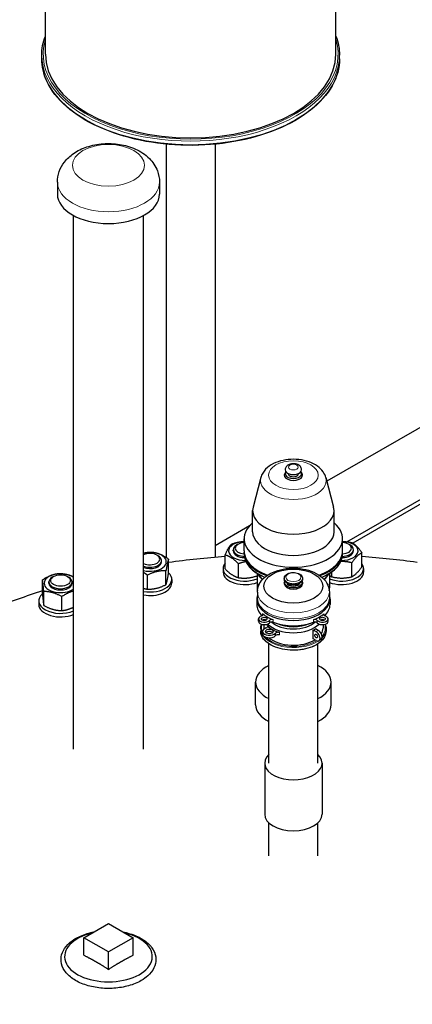
# Model space of a CAD drawing. Units: millimetres. Extents: x 0 to 55613, y -1977 to 10500.
# Drawn here: x 7497 to 7767, y 2674 to 3352 of the extents above; entities that cross this region are included whole.
import ezdxf

# ---------------------------------------------------------------- set-up
doc = ezdxf.new("R2010")
doc.units = ezdxf.units.MM
doc.header["$LTSCALE"] = 25
doc.layers.add('Sichtbar (ISO)', color=7, linetype='Continuous', lineweight=25)
doc.layers.add('Tangential', color=7, linetype='Continuous', lineweight=9, true_color=0xbfbfbf)

msp = doc.modelspace()

# ---------------------------------------------------------------- linework, layer by layer
at = {"layer": 'Sichtbar (ISO)'}
for p, q in [((7514.52, 3328.67), (7514.52, 3704.26)), ((7714.52, 3328.67), (7714.52, 3704.26)), ((7512.02, 3325.41), (7512.02, 3327.86)), ((7717.02, 3325.41), (7717.02, 3327.86)), ((7597.67, 3266.62), (7597.67, 2982.03)), ((7631.37, 3266.62), (7631.37, 2982.15)), ((7522.8, 3240.41), (7522.8, 3232.25)), ((7593.1, 3240.41), (7593.1, 3232.25)), ((7533.8, 2850.13), (7533.8, 3217.5)), ((7582.1, 2850.13), (7582.1, 3217.5)), ((7722.07, 2992.87), (8042.71, 3177.99)), ((8043.71, 3175.25), (7726.1, 2991.88)), ((7875.99, 3131.36), (7708.27, 3034.53)), ((7680.08, 3040.97), (7679.48, 3040.2)), ((7681.73, 3039.64), (7681.73, 3039.85)), ((7688.73, 3039.64), (7688.73, 3039.85)), ((7690.38, 3040.97), (7690.98, 3040.2)), ((7662.84, 3037.03), (7657.49, 3016.73)), ((7707.62, 3037.03), (7712.96, 3016.73)), ((7657.18, 2999.68), (7657.18, 3014.29)), ((7713.28, 2999.68), (7713.28, 3014.29)), ((7655.04, 3003.8), (7631.37, 2990.13)), ((7647.11, 2991.17), (7646.25, 2990.67)), ((7651.36, 2986.64), (7651.36, 2994.93)), ((7719.1, 2986.64), (7719.1, 2994.93)), ((7723.34, 2991.17), (7724.21, 2990.67)), ((7591.32, 2983.66), (7592.19, 2983.16)), ((7638.31, 2974.11), (7638.31, 2983.74)), ((7643.9, 2986.53), (7643.9, 2987.4)), ((7651.36, 2984.48), (7651.36, 2985.72)), ((7719.1, 2984.48), (7719.1, 2985.72)), ((7726.55, 2986.53), (7726.55, 2987.4)), ((7732.41, 2975.67), (7732.41, 2985.3)), ((7594.53, 2979.02), (7594.53, 2979.9)), ((7599.33, 2971.23), (7599.33, 2980.85)), ((7647.45, 2968.1), (7647.45, 2977.72)), ((7725.48, 2968.75), (7725.48, 2978.37)), ((7584.72, 2960.23), (7584.72, 2969.86)), ((7597.53, 2963.3), (7597.53, 2972.92)), ((7636.9, 2974.44), (7636.9, 2972)), ((7660.25, 2971.09), (7660.25, 2961.04)), ((7662.43, 2968.44), (7661.53, 2969.61)), ((7708.03, 2968.44), (7708.93, 2969.61)), ((7710.2, 2971.09), (7710.2, 2961.04)), ((7711.63, 2968.75), (7711.63, 2972.05)), ((7733.55, 2974.44), (7733.55, 2972)), ((7512.53, 2956.98), (7512.53, 2966.61)), ((7516.95, 2964.3), (7516.95, 2965.17)), ((7520.16, 2968.94), (7519.3, 2968.44)), ((7529.74, 2968.94), (7530.61, 2968.44)), ((7532.95, 2964.3), (7532.95, 2965.17)), ((7601.53, 2966.94), (7601.53, 2964.49)), ((7661.19, 2962.28), (7661.19, 2962.85)), ((7678.98, 2967.61), (7678.98, 2967.04)), ((7678.98, 2964.51), (7678.98, 2963.88)), ((7691.48, 2967.61), (7691.48, 2967.04)), ((7691.48, 2964.51), (7691.48, 2963.88)), ((7709.27, 2962.28), (7709.27, 2962.85)), ((7513.43, 2949), (7513.43, 2958.62)), ((7660.47, 2958.25), (7660.47, 2954.03)), ((7709.99, 2958.25), (7709.99, 2954.03)), ((7509.95, 2952.21), (7509.95, 2949.76)), ((7525.86, 2945.46), (7525.86, 2955.08)), ((7659.97, 2953.32), (7659.97, 2949.65)), ((7710.49, 2953.32), (7710.49, 2949.65)), ((7661.19, 2938.08), (7661.19, 2939.71)), ((7664.8, 2939.21), (7664.8, 2938.58)), ((7664.8, 2935.78), (7664.8, 2933.41)), ((7705.66, 2939.21), (7705.66, 2938.58)), ((7705.66, 2935.78), (7705.66, 2933.41)), ((7709.27, 2938.08), (7709.27, 2939.71)), ((7662.73, 2933), (7662.73, 2931.37)), ((7664, 2929.49), (7664, 2931.12)), ((7672.87, 2928.22), (7672.87, 2929.85)), ((7698.97, 2932.09), (7699.67, 2932.5)), ((7698.97, 2932.09), (7700.95, 2930.95)), ((7698.97, 2926), (7698.97, 2932.09)), ((7699.67, 2932.5), (7700.38, 2932.91)), ((7702.36, 2931.76), (7700.38, 2932.91)), ((7707.73, 2933), (7707.73, 2931.37)), ((7668.38, 2840.33), (7668.38, 2922.6)), ((7700.95, 2924.86), (7698.97, 2926)), ((7702.08, 2840.33), (7702.08, 2922.6)), ((7704.23, 2925.49), (7702.81, 2924.67)), ((7659.26, 2880.56), (7659.26, 2896.23)), ((7711.19, 2880.56), (7711.19, 2896.23)), ((7665.48, 2840.33), (7665.48, 2805.22)), ((7704.98, 2840.33), (7704.98, 2805.22)), ((7668.38, 2776.64), (7668.38, 2799.27)), ((7702.08, 2776.64), (7702.08, 2799.27)), ((7540.98, 2720.2), (7557.95, 2729.99)), ((7557.95, 2729.99), (7574.92, 2720.2)), ((7540.98, 2708.18), (7540.98, 2720.2)), ((7557.95, 2710.4), (7540.98, 2720.2)), ((7574.92, 2720.2), (7557.95, 2710.4)), ((7574.92, 2708.18), (7574.92, 2720.2)), ((7557.95, 2698.38), (7557.95, 2710.4))]:
    msp.add_line(p, q, dxfattribs=at)
for centre, major_axis, start_param, end_param in [((7614.52, 3328.67), (100, 0), 3.141593, 6.283185), ((7557.95, 3232.25), (35.15, 0), 3.141593, 6.283185), ((7685.23, 3038.72), (-6.3, 0), 5.862651, 9.845312), ((7685.23, 3039.64), (-5.64, 0), 5.845036, 9.862927), ((7685.23, 3042.4), (-5.64, 0), 0, 3.141593), ((7685.23, 3039.64), (-3.5, 0), 0, 3.141593), ((7685.23, 3014.29), (-28.05, 0), 6.132313, 9.57565), ((7685.23, 2994.93), (-33.87, 0), 5.688515, 10.019448), ((7685.23, 2999.68), (-28.05, 0), 0, 3.141593), ((7651.9, 2986.53), (-11.25, 0), 4.760482, 7.882049), ((7651.9, 2987.4), (-8, 0), 5.497869, 7.801577), ((7651.9, 2988.41), (-6.77, 0), 4.792325, 7.774046), ((7718.55, 2986.53), (11.25, 0), 4.684321, 7.805889), ((7718.55, 2987.4), (8, 0), 4.764793, 7.068502), ((7718.55, 2988.41), (6.77, 0), 4.792325, 7.774046), ((7586.53, 2979.02), (11.25, 0), 4.307416, 8.258954), ((7586.53, 2980.9), (6.77, 0), 3.998978, 8.567393), ((7586.53, 2979.9), (8, 0), 4.125163, 7.068502), ((7651.9, 2986.53), (-8, 0), 6.280368, 7.821755), ((7718.55, 2986.53), (8, 0), 4.744616, 6.286003), ((7586.53, 2979.02), (8, 0), 4.125166, 6.286003), ((7685.23, 2776.64), (360, 0), 1.70149, 1.811718), ((7651.9, 2974.44), (-15, 0), 5.84615, 8.444346), ((7718.55, 2974.44), (15, 0), 4.122024, 6.676196), ((7685.23, 2776.64), (360, 0), 1.33213, 1.439356), ((7524.95, 2964.3), (-11.25, 0), 3.807621, 8.75875), ((7586.53, 2966.94), (15, 0), 4.412415, 6.831425), ((7651.9, 2972), (-15, 0), 0, 2.161159), ((7685.23, 2975.73), (-25.96, 0), 0.334421, 0.621224), ((7685.23, 2975.73), (25.96, 0), 5.661962, 5.948764), ((7718.55, 2972), (15, 0), 4.122026, 6.283185), ((7524.95, 2965.17), (-8, 0), 5.497869, 10.210095), ((7524.95, 2964.3), (-8, 0), 6.280368, 9.427596), ((7586.53, 2964.49), (15, 0), 4.412415, 6.283185), ((7665.19, 2962.85), (-4, 0), 5.57073, 6.459768), ((7685.23, 2974.33), (24.98, 0), 3.562127, 3.691114), ((7685.23, 2963.88), (6.25, 0), 3.141593, 6.283185), ((7685.23, 2964.96), (4.25, 0), 3.465254, 5.959523), ((7685.23, 2974.33), (24.98, 0), 5.733664, 5.862651), ((7705.27, 2962.85), (4, 0), 6.106603, 6.99564), ((7685.23, 2776.64), (360, 0), 2.071142, 2.179237), ((7524.95, 2952.21), (-15, 0), 5.688805, 8.484683), ((7685.23, 2953.32), (25.26, 0), 2.942273, 6.482505), ((7685.23, 2961.04), (-24.98, 0), 6.28318, 6.423355), ((7685.23, 2961.04), (24.98, 0), 6.143016, 6.283191), ((7524.95, 2949.76), (-15, 0), 0, 2.201498), ((7685.23, 2949.65), (-25.26, 0), 0, 0.557263), ((7685.23, 2949.65), (25.26, 0), 5.725922, 6.283185), ((7662.54, 2942.72), (1.85, 0), 5.181878, 6.86207), ((7685.23, 2951.28), (25.26, 0), 3.720477, 4.133504), ((7685.23, 2951.28), (25.26, 0), 5.291274, 5.7043), ((7707.92, 2942.72), (-1.85, 0), 5.7043, 7.384493), ((7665.19, 2939.71), (-4, 0), 5.181878, 8.955289), ((7665.19, 2938.08), (-4, 0), 0, 2.672104), ((7665.19, 2938.08), (-2, 0), 3.926991, 5.497787), ((7685.23, 2942.03), (-20.43, 0), 0.239952, 0.295673), ((7685.23, 2942.03), (-20.43, 0), 0.518246, 2.623347), ((7670.4, 2938.18), (-1.85, 0), 4.133504, 5.813697), ((7670.4, 2936.55), (1.85, 0), 0.991911, 2.672104), ((7685.23, 2943.21), (-17.93, 0), 0.571772, 2.569821), ((7685.23, 2949.65), (-25.26, 0), 0.991911, 2.149681), ((7685.23, 2944.68), (-17.93, 0), 0.904014, 2.237579), ((7700.06, 2938.18), (-1.85, 0), 3.611081, 5.291274), ((7700.06, 2936.55), (1.85, 0), 0.469489, 2.149681), ((7705.27, 2939.71), (4, 0), 3.611081, 7.384493), ((7705.27, 2938.08), (4, 0), 3.611081, 6.283185), ((7705.27, 2938.08), (-2, 0), 3.926991, 5.497787), ((7685.23, 2942.03), (20.43, 0), 5.987512, 6.043233), ((7668.7, 2931.12), (-4.71, 0), 5.211476, 8.939968), ((7668.7, 2929.49), (-4.71, 0), 0, 2.656782), ((7685.23, 2933.41), (-20.43, 0), 0, 0.062438), ((7668.7, 2929.49), (-2.72, 0), 3.687327, 5.737451), ((7665.58, 2934.53), (1.98, 0), 5.165275, 6.785016), ((7685.23, 2940.76), (20.43, 0), 3.643423, 4.220643), ((7674.65, 2929.35), (-1.98, 0), 4.220643, 5.830299), ((7674.65, 2927.72), (1.98, 0), 1.07905, 2.688707), ((7700.95, 2927.9), (1.87, -3.23), 5.497787, 8.63938), ((7702.36, 2928.72), (1.87, -3.23), 0, 2.356194), ((7685.23, 2933.41), (20.43, 0), 5.936236, 6.283185), ((7685.23, 2933.41), (-20.43, 0), 0.597132, 2.38757), ((7685.23, 2896.23), (-25.96, 0), 5.41862, 7.147751), ((7685.23, 2896.23), (25.96, 0), 5.41862, 7.147751), ((7685.23, 2776.64), (360, 0), 2.780678, 6.796069), ((7685.23, 2880.56), (-25.96, 0), 0, 0.864565), ((7685.23, 2880.56), (25.96, 0), 5.41862, 6.283185), ((7685.23, 2840.33), (-19.75, 0), 5.734411, 9.973552), ((7685.23, 2805.22), (19.75, 0), 3.141593, 6.283185), ((7685.23, 2761.21), (360, 0), 3.1357, 6.289078), ((7685.23, 2763.66), (-360, 0), 0, 3.141593), ((7685.23, 2748.15), (-360, 0), 0, 3.141593), ((7557.95, 2707.24), (30.16, 0), 1.964113, 7.460665)]:
    msp.add_ellipse(centre, major_axis=major_axis, ratio=0.57735, start_param=start_param, end_param=end_param, dxfattribs=at)
for centre, major_axis in [((7524.95, 2966.17), (6.77, 0)), ((7685.23, 2962.3), (20.33, 0)), ((7665.19, 2939.71), (2, 0)), ((7705.27, 2939.71), (2, 0)), ((7668.7, 2931.12), (2.72, 0)), ((7700.95, 2927.9), (-0.7, 1.22))]:
    msp.add_ellipse(centre, major_axis=major_axis, ratio=0.57735, dxfattribs=at)
for points in [[(7512.02, 3327.86), (7512.02, 3332.27), (7512.86, 3336.68), (7514.52, 3340.97)], [(7714.52, 3340.97), (7716.18, 3336.68), (7717.02, 3332.27), (7717.02, 3327.86)], [(7651.37, 2986.18), (7651.37, 2986.02), (7651.36, 2985.87), (7651.36, 2985.72)], [(7719.1, 2985.72), (7719.1, 2985.87), (7719.09, 2986.02), (7719.09, 2986.18)], [(7662.73, 2933), (7662.73, 2934.02), (7662.93, 2935.04), (7663.32, 2936.03)], [(7707.13, 2936.03), (7707.53, 2935.04), (7707.73, 2934.02), (7707.73, 2933)]]:
    msp.add_open_spline(points, degree=3, dxfattribs=at)
for points, knots in [([(7717.02, 3325.41), (7717.02, 3319.1), (7715.28, 3312.79), (7708.53, 3300.78), (7703.47, 3295.08), (7690.52, 3284.87), (7682.59, 3280.36), (7664.71, 3273.03), (7654.75, 3270.21), (7633.81, 3266.53), (7622.84, 3265.67), (7600.98, 3265.99), (7590.1, 3267.17), (7569.53, 3271.46), (7559.83, 3274.58), (7542.6, 3282.43), (7535.07, 3287.16), (7522.96, 3297.81), (7518.38, 3303.72), (7513.2, 3314.96), (7512.02, 3320.18), (7512.02, 3325.41)], [2.193408, 2.193408, 2.193408, 2.193408, 2.507314, 2.507314, 2.82548, 2.82548, 3.146877, 3.146877, 3.46847, 3.46847, 3.789783, 3.789783, 4.110994, 4.110994, 4.432345, 4.432345, 4.753975, 4.753975, 5.075153, 5.075153, 5.335001, 5.335001, 5.335001, 5.335001]), ([(7522.8, 3240.41), (7522.8, 3242.94), (7523.26, 3245.46), (7524.95, 3250.23), (7526.22, 3252.44), (7529.5, 3256.68), (7531.61, 3258.57), (7536.72, 3262.14), (7539.83, 3263.61), (7546.66, 3265.9), (7550.43, 3266.62), (7558.02, 3267.19), (7561.83, 3267.04), (7569.33, 3265.86), (7573, 3264.84), (7579.95, 3261.71), (7583.25, 3259.63), (7588.38, 3254.43), (7590.37, 3251.61), (7592.57, 3245.82), (7593.1, 3243.12), (7593.1, 3240.41)], [6.063055, 6.063055, 6.063055, 6.063055, 6.264707, 6.264707, 6.483056, 6.483056, 6.753656, 6.753656, 7.106933, 7.106933, 7.504925, 7.504925, 7.899654, 7.899654, 8.296247, 8.296247, 8.687232, 8.687232, 8.988486, 8.988486, 9.204648, 9.204648, 9.204648, 9.204648]), ([(7707.62, 3037.03), (7707.23, 3038.52), (7706.55, 3039.89), (7704.65, 3042.57), (7703.36, 3043.81), (7700.16, 3046.12), (7698.18, 3047.11), (7693.83, 3048.65), (7691.45, 3049.17), (7686.61, 3049.7), (7684.15, 3049.71), (7679.33, 3049.22), (7676.98, 3048.73), (7672.53, 3047.23), (7670.45, 3046.22), (7666.85, 3043.64), (7665.3, 3042.09), (7663.6, 3039.22), (7663.14, 3038.16), (7662.84, 3037.03)], [1.725366, 1.725366, 1.725366, 1.725366, 1.962205, 1.962205, 2.248403, 2.248403, 2.595922, 2.595922, 2.959095, 2.959095, 3.317027, 3.317027, 3.674811, 3.674811, 4.037799, 4.037799, 4.385895, 4.385895, 4.565215, 4.565215, 4.565215, 4.565215]), ([(7690.87, 3042.4), (7690.87, 3042.8), (7690.8, 3043.2), (7690.53, 3043.96), (7690.32, 3044.31), (7689.79, 3044.98), (7689.45, 3045.28), (7688.62, 3045.85), (7688.12, 3046.08), (7687.01, 3046.44), (7686.41, 3046.55), (7685.19, 3046.64), (7684.58, 3046.61), (7683.38, 3046.42), (7682.79, 3046.26), (7681.69, 3045.77), (7681.16, 3045.44), (7680.34, 3044.62), (7680.02, 3044.17), (7679.67, 3043.26), (7679.58, 3042.83), (7679.58, 3042.4)], [1.574494, 1.574494, 1.574494, 1.574494, 1.778745, 1.778745, 2.000357, 2.000357, 2.275827, 2.275827, 2.631992, 2.631992, 3.024857, 3.024857, 3.413236, 3.413236, 3.803645, 3.803645, 4.191223, 4.191223, 4.497519, 4.497519, 4.716087, 4.716087, 4.716087, 4.716087]), ([(7651.36, 2986.64), (7651.36, 2984.55), (7651.93, 2982.47), (7654.13, 2978.5), (7655.79, 2976.61), (7660.05, 2973.21), (7662.66, 2971.71), (7666.19, 2970.25), (7666.79, 2970.02), (7667.4, 2969.8)], [4.716087, 4.716087, 4.716087, 4.716087, 5.02585, 5.02585, 5.342556, 5.342556, 5.664889, 5.664889, 5.728838, 5.728838, 5.728838, 5.728838]), ([(7651.36, 2984.48), (7651.36, 2982.39), (7651.93, 2980.31), (7654.13, 2976.33), (7655.79, 2974.45), (7660.02, 2971.07), (7662.61, 2969.58), (7665.53, 2968.36)], [4.7160866, 4.7160866, 4.7160866, 4.7160866, 5.02585, 5.02585, 5.3425565, 5.3425565, 5.6618369, 5.6618369, 5.6618369, 5.6618369]), ([(7703.05, 2969.8), (7704.1, 2970.17), (7705.11, 2970.58), (7708.93, 2972.32), (7711.43, 2973.9), (7715.46, 2977.44), (7716.98, 2979.41), (7718.7, 2983.16), (7719.1, 2984.9), (7719.1, 2986.64)], [6.844928, 6.844928, 6.844928, 6.844928, 6.954275, 6.954275, 7.277065, 7.277065, 7.599046, 7.599046, 7.857679, 7.857679, 7.857679, 7.857679]), ([(7704.93, 2968.36), (7705.32, 2968.52), (7705.7, 2968.69), (7708.93, 2970.16), (7711.43, 2971.73), (7715.46, 2975.27), (7716.98, 2977.24), (7718.7, 2980.99), (7719.1, 2982.73), (7719.1, 2984.48)], [6.9119289, 6.9119289, 6.9119289, 6.9119289, 6.9542753, 6.9542753, 7.2770647, 7.2770647, 7.5990456, 7.5990456, 7.8576792, 7.8576792, 7.8576792, 7.8576792]), ([(7660.47, 2958.25), (7660.47, 2959.83), (7660.81, 2961.41), (7662.08, 2964.45), (7663.06, 2965.88), (7665.66, 2968.65), (7667.39, 2969.91), (7671.44, 2972.11), (7673.81, 2972.99), (7678.82, 2974.22), (7681.46, 2974.57), (7686.76, 2974.71), (7689.4, 2974.52), (7694.51, 2973.61), (7696.97, 2972.89), (7701.49, 2970.9), (7703.56, 2969.63), (7706.9, 2966.58), (7708.23, 2964.82), (7709.66, 2961.38), (7709.99, 2959.82), (7709.99, 2958.25)], [2.356194, 2.356194, 2.356194, 2.356194, 2.593241, 2.593241, 2.85423, 2.85423, 3.172187, 3.172187, 3.525591, 3.525591, 3.878152, 3.878152, 4.227183, 4.227183, 4.578286, 4.578286, 4.933321, 4.933321, 5.263487, 5.263487, 5.497787, 5.497787, 5.497787, 5.497787]), ([(7678.98, 2967.61), (7678.98, 2968.01), (7679.07, 2968.4), (7679.4, 2969.16), (7679.66, 2969.51), (7680.34, 2970.2), (7680.79, 2970.51), (7681.83, 2971.05), (7682.44, 2971.26), (7683.7, 2971.55), (7684.37, 2971.63), (7685.7, 2971.65), (7686.37, 2971.6), (7687.65, 2971.36), (7688.27, 2971.18), (7689.39, 2970.68), (7689.9, 2970.37), (7690.72, 2969.63), (7691.05, 2969.2), (7691.4, 2968.37), (7691.48, 2967.99), (7691.48, 2967.61)], [2.356194, 2.356194, 2.356194, 2.356194, 2.604753, 2.604753, 2.878088, 2.878088, 3.202486, 3.202486, 3.549763, 3.549763, 3.894587, 3.894587, 4.236809, 4.236809, 4.580835, 4.580835, 4.928436, 4.928436, 5.259316, 5.259316, 5.497787, 5.497787, 5.497787, 5.497787]), ([(7691.48, 2967.04), (7691.48, 2966.65), (7691.38, 2966.27), (7690.99, 2965.53), (7690.7, 2965.18), (7689.94, 2964.54), (7689.46, 2964.25), (7688.38, 2963.78), (7687.77, 2963.6), (7686.5, 2963.36), (7685.83, 2963.3), (7684.49, 2963.31), (7683.83, 2963.38), (7682.57, 2963.63), (7681.97, 2963.82), (7680.9, 2964.3), (7680.43, 2964.6), (7679.67, 2965.27), (7679.38, 2965.65), (7679.05, 2966.37), (7678.98, 2966.71), (7678.98, 2967.04)], [5.497787, 5.497787, 5.497787, 5.497787, 5.790433, 5.790433, 6.099163, 6.099163, 6.425015, 6.425015, 6.753054, 6.753054, 7.07975, 7.07975, 7.405871, 7.405871, 7.732646, 7.732646, 8.060742, 8.060742, 8.385987, 8.385987, 8.63938, 8.63938, 8.63938, 8.63938]), ([(7678.98, 2964.51), (7678.98, 2964.89), (7679.08, 2965.28), (7679.29, 2965.68), (7679.31, 2965.73), (7679.34, 2965.77)], [2.3561945, 2.3561945, 2.3561945, 2.3561945, 2.6488402, 2.6488402, 2.6859711, 2.6859711, 2.6859711, 2.6859711]), ([(7691.12, 2965.77), (7691.17, 2965.68), (7691.22, 2965.59), (7691.41, 2965.18), (7691.48, 2964.84), (7691.48, 2964.51)], [5.1680105, 5.1680105, 5.1680105, 5.1680105, 5.2443947, 5.2443947, 5.4977871, 5.4977871, 5.4977871, 5.4977871]), ([(7707.73, 2931.37), (7707.73, 2929.98), (7707.36, 2928.6), (7705.91, 2925.95), (7704.81, 2924.7), (7702, 2922.43), (7700.26, 2921.43), (7696.35, 2919.79), (7694.16, 2919.16), (7689.57, 2918.34), (7687.16, 2918.14), (7682.37, 2918.2), (7679.98, 2918.45), (7675.45, 2919.39), (7673.32, 2920.07), (7669.51, 2921.8), (7667.85, 2922.84), (7665.16, 2925.21), (7664.14, 2926.53), (7662.99, 2929.04), (7662.73, 2930.2), (7662.73, 2931.37)], [5.497787, 5.497787, 5.497787, 5.497787, 5.804321, 5.804321, 6.119766, 6.119766, 6.442813, 6.442813, 6.766474, 6.766474, 7.0895, 7.0895, 7.412282, 7.412282, 7.735378, 7.735378, 8.059102, 8.059102, 8.381708, 8.381708, 8.63938, 8.63938, 8.63938, 8.63938]), ([(7580.53, 2690.72), (7577.95, 2689.23), (7575, 2688.03), (7568.64, 2686.24), (7565.23, 2685.66), (7558.3, 2685.18), (7554.79, 2685.27), (7547.97, 2686.1), (7544.67, 2686.85), (7538.58, 2688.95), (7535.81, 2690.31), (7531.08, 2693.56), (7529.13, 2695.45), (7526.4, 2699.54), (7525.57, 2701.73), (7525.15, 2705.99), (7525.46, 2708.05), (7527.01, 2712), (7528.3, 2713.88), (7531.79, 2717.42), (7534.08, 2719.05), (7539.4, 2721.79), (7542.46, 2722.9), (7546.41, 2723.86), (7547.12, 2724.01), (7547.82, 2724.15)], [0, 0, 0, 0, 0.33287, 0.33287, 0.66463, 0.66463, 0.994737, 0.994737, 1.325119, 1.325119, 1.657475, 1.657475, 1.989231, 1.989231, 2.299643, 2.299643, 2.579829, 2.579829, 2.873473, 2.873473, 3.19762, 3.19762, 3.530702, 3.530702, 3.601382, 3.601382, 3.601382, 3.601382]), ([(7568.08, 2724.15), (7570.79, 2723.62), (7573.38, 2722.88), (7578.74, 2720.78), (7581.4, 2719.33), (7585.83, 2715.9), (7587.62, 2713.94), (7589.95, 2709.76), (7590.58, 2707.58), (7590.64, 2703.35), (7590.16, 2701.33), (7588.29, 2697.44), (7586.83, 2695.58), (7583.69, 2692.76), (7582.19, 2691.68), (7580.53, 2690.72)], [4.2526, 4.2526, 4.2526, 4.2526, 4.522716, 4.522716, 4.855418, 4.855418, 5.185721, 5.185721, 5.489775, 5.489775, 5.768931, 5.768931, 6.068102, 6.068102, 6.283185, 6.283185, 6.283185, 6.283185])]:
    msp.add_open_spline(points, degree=3, knots=knots, dxfattribs=at)
for points, weights in [([(7638.31, 2983.74), (7640.54, 2989.16), (7642.77, 2991.31)], [1, 1.15470053838, 1]), ([(7642.77, 2991.31), (7647.35, 2992.94), (7651.36, 2993.11)], [1, 1.09930046221, 1.071121319]), ([(7719.1, 2993.1), (7722.06, 2993.03), (7725.48, 2992.23)], [1.07680372639, 1.07084832848, 1]), ([(7725.48, 2992.23), (7728.95, 2990.4), (7732.41, 2985.3)], [1, 1.15470053838, 1]), ([(7582.1, 2985.11), (7585, 2985.78), (7588.34, 2985.72)], [1.07729433805, 1.07527029587, 1]), ([(7588.34, 2985.72), (7593.84, 2984.92), (7599.33, 2980.85)], [1, 1.15470053838, 1]), ([(7647.45, 2977.72), (7642.88, 2982.37), (7638.31, 2983.74)], [1, 1.15470053838, 1]), ([(7732.41, 2985.3), (7728.95, 2983.47), (7725.48, 2978.37)], [1, 1.15470053838, 1]), ([(7599.33, 2980.85), (7598.43, 2978.52), (7597.53, 2972.92)], [1, 1.15470053838, 1]), ([(7652.61, 2979.14), (7650.2, 2978.7), (7647.45, 2977.72)], [1.07219509004, 1.05738143109, 1]), ([(7725.48, 2978.37), (7721.42, 2979.33), (7717.9, 2979.24)], [1, 1.08525320931, 1.07654281935]), ([(7512.53, 2966.61), (7518.29, 2970.46), (7524.05, 2971.05)], [1, 1.15470053838, 1]), ([(7524.05, 2971.05), (7529.15, 2970.94), (7533.8, 2968.85)], [1, 1.12358461883, 1.04971474692]), ([(7584.72, 2969.86), (7583.35, 2970.88), (7582.1, 2971.65)], [1, 1.03474547953, 1.05388340707]), ([(7597.53, 2972.92), (7591.12, 2973.03), (7584.72, 2969.86)], [1, 1.15470053838, 1]), ([(7597.53, 2963.3), (7598.43, 2965.63), (7599.33, 2971.23)], [1, 1.15470053838, 1]), ([(7638.31, 2974.11), (7642.88, 2969.47), (7647.45, 2968.1)], [1, 1.15470053838, 1]), ([(7710.2, 2969.61), (7710.88, 2969.14), (7711.63, 2968.75)], [1.04783062512, 1.02956583224, 1]), ([(7725.48, 2968.75), (7728.95, 2970.58), (7732.41, 2975.67)], [1, 1.15470053838, 1]), ([(7513.43, 2958.62), (7512.98, 2964.25), (7512.53, 2966.61)], [1, 1.15470053838, 1]), ([(7584.72, 2960.23), (7591.12, 2960.13), (7597.53, 2963.3)], [1, 1.15470053838, 1]), ([(7647.45, 2968.1), (7653.94, 2967.28), (7660.25, 2969.39)], [1, 1.14677935028, 1.01503119324]), ([(7711.63, 2968.75), (7718.55, 2967.11), (7725.48, 2968.75)], [1, 1.15470053838, 1]), ([(7512.53, 2956.98), (7512.98, 2951.35), (7513.43, 2949)], [1, 1.15470053838, 1]), ([(7525.86, 2955.08), (7519.65, 2958.49), (7513.43, 2958.62)], [1, 1.15470053838, 1]), ([(7533.8, 2958.89), (7530.07, 2957.9), (7525.86, 2955.08)], [1.06480405317, 1.10850236682, 1]), ([(7582.1, 2960.77), (7583.35, 2960.44), (7584.72, 2960.23)], [1.05388340707, 1.03474547953, 1]), ([(7513.43, 2949), (7519.65, 2945.59), (7525.86, 2945.46)], [1, 1.15470053838, 1]), ([(7525.86, 2945.46), (7530.07, 2945.89), (7533.8, 2947.78)], [1, 1.10850236682, 1.06480405317]), ([(7540.98, 2708.18), (7545.95, 2705.67), (7549.46, 2703.64)], [1, 1.20710678119, 1.20710678119]), ([(7566.44, 2703.64), (7569.95, 2705.67), (7574.92, 2708.18)], [1.20710678119, 1.20710678119, 1]), ([(7549.46, 2703.64), (7552.98, 2701.61), (7557.95, 2698.38)], [1.20710678119, 1.20710678119, 1]), ([(7557.95, 2698.38), (7562.92, 2701.61), (7566.44, 2703.64)], [1, 1.20710678119, 1.20710678119])]:
    msp.add_rational_spline(points, weights, degree=2, dxfattribs=at)
at = {"layer": 'Tangential'}
for p, q in [((7664.09, 2942.14), (7664.09, 2943.3)), ((7706.37, 2942.14), (7706.37, 2943.3)), ((7668.75, 2937.03), (7668.75, 2938.66)), ((7671.41, 2937.44), (7671.41, 2939.07)), ((7699.05, 2937.44), (7699.05, 2939.07)), ((7701.7, 2937.03), (7701.7, 2938.66)), ((7667.32, 2933.98), (7667.32, 2935.08)), ((7675.58, 2928.73), (7675.58, 2930.36)), ((7702.36, 2931.76), (7700.95, 2930.95))]:
    msp.add_line(p, q, dxfattribs=at)
for centre, major_axis, start_param, end_param in [((7614.52, 3328.67), (101.5, 0), 2.96946, 6.455318), ((7614.52, 3327.86), (-102.5, 0), 0, 3.141593), ((7614.52, 3325.41), (102.5, 0), 3.141593, 6.283185), ((7557.95, 3240.41), (35.15, 0), 3.141593, 6.283185), ((7685.23, 3035.07), (-22.64, 0), 6.132313, 9.57565), ((7685.23, 2986.64), (-33.87, 0), 0, 1.023811), ((7685.23, 2985.72), (-33.87, 0), 0, 0.993439), ((7685.23, 2984.48), (-33.87, 0), 0, 0.955874), ((7685.23, 2986.64), (33.87, 0), 5.259374, 6.283185), ((7685.23, 2985.72), (33.87, 0), 5.289746, 6.283185), ((7685.23, 2984.48), (33.87, 0), 5.327311, 6.283185), ((7685.23, 2964.75), (5.95, 0), 2.895133, 6.529645), ((7685.23, 2967.61), (6.25, 0), 3.141593, 6.283185), ((7685.23, 2967.04), (6.25, 0), 3.141593, 6.283185), ((7685.23, 2964.51), (6.25, 0), 3.141593, 6.283185), ((7685.23, 2964.75), (4.55, 0), 3.258301, 6.166477), ((7685.23, 2958.25), (24.76, 0), 3.141593, 6.283185), ((7685.23, 2954.03), (24.76, 0), 3.141593, 6.283185), ((7685.23, 2933.41), (-22, 0), 6.082604, 6.5481), ((7685.23, 2933.41), (22, 0), 5.824524, 6.483767), ((7685.23, 2933), (-22.5, 0), 0, 2.428331), ((7685.23, 2931.37), (22.5, 0), 3.141593, 6.283185), ((7685.23, 2933), (22.5, 0), 5.783032, 6.283185), ((7685.23, 2933.41), (-22, 0), 0.503734, 2.386425)]:
    msp.add_ellipse(centre, major_axis=major_axis, ratio=0.57735, start_param=start_param, end_param=end_param, dxfattribs=at)
for centre, major_axis in [((7557.95, 3252.06), (-24.8, 0)), ((7685.23, 3038.72), (-17.12, 0)), ((7685.23, 3044.25), (-3.39, 0)), ((7685.23, 2968.43), (5.25, 0))]:
    msp.add_ellipse(centre, major_axis=major_axis, ratio=0.57735, dxfattribs=at)

doc.saveas('drawing.dxf')
